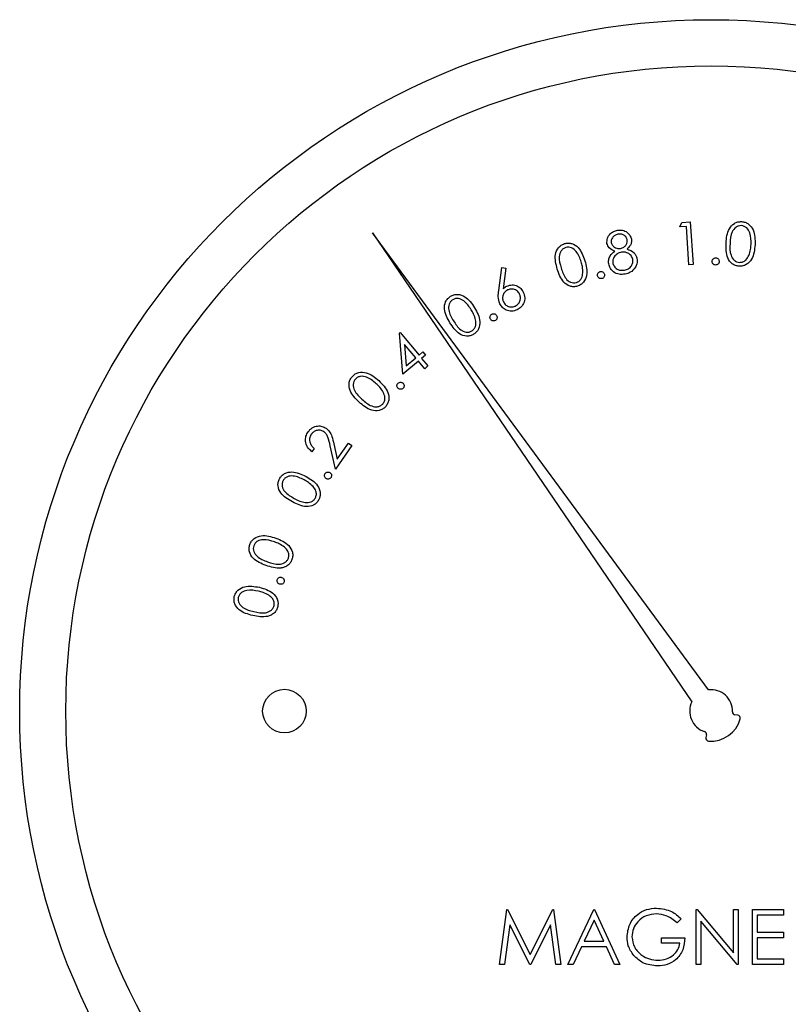
# Paper-space layout 'Sheet2' of a CAD drawing. Units: inches. Extents: x 0.3 to 10.6, y 0.4 to 8.2.
# Drawn here: x 2.9 to 2.9, y 6.1 to 6.2 of the extents above; entities that cross this region are included whole.
import ezdxf

# ---------------------------------------------------------------- set-up
doc = ezdxf.new("R2010")
doc.units = ezdxf.units.IN
doc.header["$MEASUREMENT"] = 0

psp = doc.layouts.new('Sheet2')

# ---------------------------------------------------------------- linework, layer by layer
at = {"color": 7, "linetype": 'Continuous', "lineweight": 25}
for p, q in [((2.9367469977, 6.1410975531), (2.9369898015, 6.1415585577)), ((2.9369898015, 6.1415585577), (2.9378808646, 6.1416160871)), ((2.9378808646, 6.1416160871), (2.9381739012, 6.1370834428)), ((2.9039747096, 6.1404435373), (2.9380460827, 6.0904494815)), ((2.9398204355, 6.091705997), (2.9039747096, 6.1404435373)), ((2.9374590561, 6.1411431659), (2.9367469977, 6.1410975531)), ((2.9377237864, 6.1370542198), (2.9374590561, 6.1411431659)), ((2.9174402407, 6.1342970283), (2.9177662036, 6.1367473233)), ((2.9177662036, 6.1367473233), (2.9182089852, 6.1366934606)), ((2.9182089852, 6.1366934606), (2.9179305417, 6.1344869228)), ((2.9381739012, 6.1370834428), (2.9377237864, 6.1370542198)), ((2.9068508097, 6.1297681606), (2.9069220156, 6.1298274866)), ((2.9069220156, 6.1298274866), (2.9089432055, 6.1274009513)), ((2.9072086722, 6.1253888545), (2.9068508097, 6.1297681606)), ((2.9085945096, 6.1271097113), (2.9073848902, 6.1285612545)), ((2.9073848902, 6.1285612545), (2.9075693214, 6.1262561578)), ((2.9089432055, 6.1274009513), (2.9093640607, 6.1277515172)), ((2.9093640607, 6.1277515172), (2.9096425041, 6.1274173778)), ((2.908872953, 6.1267756085), (2.9072086722, 6.1253888545)), ((2.9075693214, 6.1262561578), (2.9085945096, 6.1271097113)), ((2.9095476119, 6.1259658345), (2.908872953, 6.1267756085)), ((2.9096425041, 6.1274173778), (2.909221649, 6.1270668118)), ((2.909221649, 6.1270668118), (2.9098963079, 6.1262570745)), ((2.9098963079, 6.1262570745), (2.9095476119, 6.1259658345)), ((2.8977582414, 6.1174696793), (2.8975108176, 6.1171118168)), ((2.900014022, 6.1152476317), (2.8994608017, 6.1177417429)), ((2.8998561372, 6.117933434), (2.900215833, 6.1163093761)), ((2.9017696017, 6.1177837257), (2.900014022, 6.1152476317)), ((2.900215833, 6.1163093761), (2.9014090259, 6.1180329462)), ((2.9014090259, 6.1180329462), (2.9017696017, 6.1177837257)), ((2.9429424928, 6.0890175914), (2.9426412429, 6.0890620308)), ((2.939603518, 6.086910859), (2.9395454387, 6.0866119191)), ((2.9175326396, 6.0624235286), (2.9183061507, 6.0682829042)), ((2.9183061507, 6.0682829042), (2.9183812432, 6.0682829042)), ((2.9183812432, 6.0682829042), (2.9208004086, 6.0634752264)), ((2.9208004086, 6.0634752264), (2.923213634, 6.0682829042)), ((2.923213634, 6.0682829042), (2.9232898998, 6.0682829042)), ((2.9232898998, 6.0682829042), (2.9240681041, 6.0624235286)), ((2.9248193221, 6.0624235286), (2.92759877, 6.0682829042)), ((2.92759877, 6.0682829042), (2.9276738625, 6.0682829042)), ((2.9276738625, 6.0682829042), (2.9303782179, 6.0624235286)), ((2.9384912109, 6.0682829042), (2.9386015029, 6.0682829042)), ((2.9384912109, 6.0624235286), (2.9384912109, 6.0682829042)), ((2.9386015029, 6.0682829042), (2.9424725782, 6.0636712442)), ((2.9424725782, 6.0682829042), (2.9429983721, 6.0682829042)), ((2.9424725782, 6.0636712442), (2.9424725782, 6.0682829042)), ((2.9429983721, 6.0682829042), (2.9429983721, 6.0624235286)), ((2.9445008081, 6.0624235286), (2.9445008081, 6.0682829042)), ((2.9445008081, 6.0682829042), (2.9478061233, 6.0682829042)), ((2.9478061233, 6.0682829042), (2.9478061233, 6.0676819445)), ((2.9276304497, 6.0671408607), (2.9265694019, 6.0649024966)), ((2.9286633377, 6.0649024966), (2.9276304497, 6.0671408607)), ((2.9369136824, 6.0672828691), (2.9364629076, 6.066855634)), ((2.9428786935, 6.0624235286), (2.9390170048, 6.0670246654)), ((2.9390170048, 6.0670246654), (2.9390170048, 6.0624235286)), ((2.9478061233, 6.0676819445), (2.9450266754, 6.0676819445)), ((2.9450266754, 6.0676819445), (2.9450266754, 6.0658790653)), ((2.9186219204, 6.0666490564), (2.9180620269, 6.0624235286)), ((2.9207451892, 6.0624235286), (2.9186219204, 6.0666490564)), ((2.9229788967, 6.0666396699), (2.9208637678, 6.0624235286)), ((2.9235398902, 6.0624235286), (2.9229788967, 6.0666396699)), ((2.9450266754, 6.0658790653), (2.9478061233, 6.0658790653)), ((2.9478061233, 6.0658790653), (2.9478061233, 6.0652781056)), ((2.9265694019, 6.0649024966), (2.9286633377, 6.0649024966)), ((2.9348102867, 6.0646771459), (2.9348102867, 6.0652781056)), ((2.9348102867, 6.0652781056), (2.9372892914, 6.0652781056)), ((2.9478061233, 6.0652781056), (2.9450266754, 6.0652781056)), ((2.9450266754, 6.0652781056), (2.9450266754, 6.063024525)), ((2.9262841385, 6.0643015369), (2.9253932955, 6.0624235286)), ((2.9289403879, 6.0643015369), (2.9262841385, 6.0643015369)), ((2.9298065912, 6.0624235286), (2.9289403879, 6.0643015369)), ((2.9367634242, 6.0646771459), (2.9348102867, 6.0646771459)), ((2.9450266754, 6.063024525), (2.9478061233, 6.063024525)), ((2.9478061233, 6.063024525), (2.9478061233, 6.0624235286)), ((2.9180620269, 6.0624235286), (2.9175326396, 6.0624235286)), ((2.9208637678, 6.0624235286), (2.9207451892, 6.0624235286)), ((2.9240681041, 6.0624235286), (2.9235398902, 6.0624235286)), ((2.9253932955, 6.0624235286), (2.9248193221, 6.0624235286)), ((2.9303782179, 6.0624235286), (2.9298065912, 6.0624235286)), ((2.9390170048, 6.0624235286), (2.9384912109, 6.0624235286)), ((2.9429983721, 6.0624235286), (2.9428786935, 6.0624235286)), ((2.9478061233, 6.0624235286), (2.9445008081, 6.0624235286))]:
    psp.add_line(p, q, dxfattribs=at)
for centre, radius in [((2.9400946819, 6.0894376771), 0.07375), ((2.9400946819, 6.0894376771), 0.0688287401574805), ((2.894586026, 6.0894376771), 0.0023283498362749)]:
    psp.add_circle(centre, radius, dxfattribs=at)
for centre, radius, start, end in [((2.9400946819, 6.0894376771), 0.0022848440240315, 358.4225864694, 96.8931651962), ((2.9400946819, 6.0894376771), 0.0022848440240314, 153.7154966375, 252.1860753643), ((2.9426861223, 6.0893663139), 0.0003075787401577, 178.4225864695, 261.6086618338), ((2.9428976182, 6.0887133012), 0.0003075787401577, 345.5098252061, 81.6086618338), ((2.9400946819, 6.0894376771), 0.00320260418088, 265.0988366276, 345.5098252062), ((2.9393015906, 6.0869695478), 0.0003075787401583, 349.0000000002, 72.1860753644), ((2.9398473392, 6.0865532371), 0.0003075787401575, 168.9999999998, 265.0988366277)]:
    psp.add_arc(centre, radius, start, end, dxfattribs=at)
for points, knots in [([(2.941691367227445, 6.139353449866793), (2.941736644281205, 6.139894770123135), (2.941804497886199, 6.140706009543498), (2.942449263055316, 6.141430726699819), (2.942944161791433, 6.141642561272708), (2.943210564061643, 6.141649600350728), (2.943343768138769, 6.141653119967474)], [0, 0, 0, 0, 0.4997069550918444, 0.7488764291583068, 0.8744354412898475, 1, 1, 1, 1]), ([(2.943343768138769, 6.141653119967474), (2.943476831002632, 6.141635632198183), (2.943742926129419, 6.141600660681324), (2.94421609701205, 6.141336657935444), (2.94479298660224, 6.140551321288121), (2.944788354251525, 6.139732494640181), (2.944785264819809, 6.139186398463251)], [0, 0, 0, 0, 0.1256590695615217, 0.2512892408599358, 0.5006658805987065, 0.9999999999999999, 0.9999999999999999, 0.9999999999999999, 0.9999999999999999]), ([(2.928991280606596, 6.139329580142538), (2.92898992449798, 6.139516122350195), (2.92898720887632, 6.139889675068329), (2.929288873736439, 6.140334201987209), (2.929675070922733, 6.140619720510129), (2.929956814803163, 6.140695661045568), (2.930097721158234, 6.140733640589379)], [0, 0, 0, 0, 0.2788756935252993, 0.5584514874490425, 0.7791718088245989, 1, 1, 1, 1]), ([(2.930097721158234, 6.140733640589379), (2.930281058680606, 6.140746626604106), (2.930647591693013, 6.140772588573241), (2.931123638078615, 6.140551093991832), (2.93145998141156, 6.140208699374682), (2.931546315470859, 6.139932943912181), (2.931589450592314, 6.139795168097359)], [0, 0, 0, 0, 0.2799015064247707, 0.559586171993125, 0.7799558584925299, 1, 1, 1, 1]), ([(2.931137502479924, 6.139730342179567), (2.931096538111648, 6.13984205074395), (2.931014421752909, 6.140065979512613), (2.93073458982232, 6.140269213272205), (2.93043329540467, 6.140335223969558), (2.930248614221411, 6.140310545666479), (2.930156167149727, 6.140298192286381)], [0, 0, 0, 0, 0.2786103758256479, 0.5584968237681773, 0.7789938581655842, 1, 1, 1, 1]), ([(2.943335554900315, 6.141220384966465), (2.943230044454323, 6.141214624746741), (2.943018920410217, 6.141203098675821), (2.942640050979868, 6.141002971982789), (2.942185981413506, 6.140388139126), (2.942146683670339, 6.139748647790094), (2.942120435604143, 6.139321513569057)], [0, 0, 0, 0, 0.125305332268824, 0.2507331690979089, 0.4995436432104385, 1, 1, 1, 1]), ([(2.94435986306742, 6.139200111638169), (2.944366002039983, 6.139625121741316), (2.944375197018697, 6.140261703646646), (2.94400158584572, 6.140925274158403), (2.943647652791029, 6.141166983830306), (2.943439539202667, 6.141202592856831), (2.943335554900315, 6.141220384966465)], [0, 0, 0, 0, 0.5002340172851264, 0.7492525977079064, 0.8747136412426831, 1, 1, 1, 1]), ([(2.923690808504769, 6.136589841792229), (2.923549781437691, 6.13711128478417), (2.92333843111294, 6.137892745733256), (2.92369539717793, 6.1387888922566), (2.924086377907527, 6.139154730981441), (2.92433326012204, 6.13925115724454), (2.924456692990539, 6.139299367158228)], [0, 0, 0, 0, 0.49970067043395, 0.7488768018968943, 0.8744467812316297, 1, 1, 1, 1]), ([(2.924456692990539, 6.139299367158228), (2.924587064321572, 6.139328061471724), (2.924847786902695, 6.139385445678965), (2.92538046741148, 6.139301464392087), (2.926185162214525, 6.138759123423985), (2.926458829214529, 6.13799226126199), (2.926641341086631, 6.13748083149944)], [0, 0, 0, 0, 0.1256460143906328, 0.2512726756726854, 0.5006645826698806, 1, 1, 1, 1]), ([(2.929821111020324, 6.138491499824113), (2.929598052209065, 6.138585068926648), (2.929199771111953, 6.138752140581889), (2.929054980636992, 6.139153155237709), (2.928991280606596, 6.139329580142538)], [0, 0, 0, 0, 0.5600537230550104, 1, 1, 1, 1]), ([(2.930156167149727, 6.140298192286381), (2.930040817223403, 6.14026707699233), (2.929810417630324, 6.140204927398336), (2.929566459293048, 6.139969560285153), (2.929424230023137, 6.139691239575838), (2.929436850038673, 6.139503644266341), (2.9294431553865, 6.139409915881159)], [0, 0, 0, 0, 0.2804052879315211, 0.5600806718819639, 0.7802027761477023, 1, 1, 1, 1]), ([(2.9294431553865, 6.139409915881159), (2.929485834299656, 6.139294848419847), (2.929571467503296, 6.139063971046963), (2.92986218200683, 6.138867298069847), (2.930160263984502, 6.138762842732453), (2.930351645560762, 6.138782191737236), (2.930447370452388, 6.138791869687548)], [0, 0, 0, 0, 0.2785057523949863, 0.5588085086060894, 0.7793256355970645, 1, 1, 1, 1]), ([(2.930447370452388, 6.138791869687548), (2.930563140412027, 6.138827867889066), (2.930794657568037, 6.138899857213952), (2.93103069408688, 6.139154074828963), (2.931151760848556, 6.139445383030878), (2.931142252209587, 6.139635416949609), (2.931137502479924, 6.139730342179567)], [0, 0, 0, 0, 0.2797662268274679, 0.5594774446268145, 0.7799513626296073, 1, 1, 1, 1]), ([(2.931589450592314, 6.139795168097359), (2.931599843703327, 6.139680920909563), (2.931620622623967, 6.139452506795102), (2.931474516074545, 6.13905757142095), (2.931259069237977, 6.138855232764228), (2.931127455929316, 6.138731627050143)], [0, 0, 0, 0, 0.280258769810503, 0.5603206517484473, 1, 1, 1, 1]), ([(2.94308541778992, 6.136892228299034), (2.942953507325782, 6.136909876116699), (2.942689719496543, 6.13694516732383), (2.942219978151515, 6.137207389781056), (2.941663000415828, 6.138000355933837), (2.941680014348628, 6.13881191874033), (2.941691367227445, 6.139353449866793)], [0, 0, 0, 0, 0.1255978834484438, 0.2511642518169206, 0.5003247277915721, 1, 1, 1, 1]), ([(2.942120435604143, 6.139321513569057), (2.942099823824277, 6.138893778674025), (2.942068962940446, 6.138253354751835), (2.942455389580574, 6.137593010501441), (2.942810999400013, 6.137353911019957), (2.943019556070084, 6.137318790012962), (2.943123770680198, 6.137301240240761)], [0, 0, 0, 0, 0.5004154757364035, 0.7492445564255875, 0.8746988970576377, 1, 1, 1, 1]), ([(2.924595511386897, 6.138892188528656), (2.924498717820091, 6.138851096462932), (2.924305062528378, 6.138768883396117), (2.924017878659503, 6.138453580415204), (2.923801853914286, 6.137723991461405), (2.923982112664127, 6.13711239627607), (2.92410249708224, 6.136703947140741)], [0, 0, 0, 0, 0.1253033409159694, 0.2506949153594308, 0.4995823687659069, 1, 1, 1, 1]), ([(2.926238745737447, 6.137349383017944), (2.926100954315865, 6.137749448684553), (2.925894554163567, 6.138348713962242), (2.925319340154381, 6.138843560864854), (2.92490563812601, 6.138947879283391), (2.924698825098328, 6.138910741003624), (2.924595511386897, 6.138892188528656)], [0, 0, 0, 0, 0.5002068450162906, 0.7492684799035054, 0.8747467497367539, 1, 1, 1, 1]), ([(2.929177471789033, 6.137132172193849), (2.929164514447441, 6.137281331036328), (2.929138609909516, 6.137579531933829), (2.92934571035475, 6.138090549175034), (2.929640772121112, 6.138339402858481), (2.929821111020324, 6.138491499824113)], [0, 0, 0, 0, 0.2801168514599446, 0.5600143787857109, 1, 1, 1, 1]), ([(2.930527669524767, 6.138390190994442), (2.930377276035504, 6.138347163146598), (2.930076634924447, 6.138261149183855), (2.929773859201051, 6.137935552827067), (2.929600245192477, 6.137567415726283), (2.929618475625537, 6.137322265836268), (2.929627586589268, 6.137199748079873)], [0, 0, 0, 0, 0.2799579009366052, 0.5596442691731239, 0.7799248608558008, 1, 1, 1, 1]), ([(2.931739122196629, 6.137630649768727), (2.931689352616548, 6.137771449404003), (2.931589562937831, 6.138053757399068), (2.93124121689118, 6.138302466609054), (2.930876693065898, 6.13842576195055), (2.930644052706203, 6.138402052260377), (2.930527669524767, 6.138390190994442)], [0, 0, 0, 0, 0.2787729520545507, 0.5589491266665284, 0.7793551218670098, 1, 1, 1, 1]), ([(2.931127455929316, 6.138731627050143), (2.931404448592055, 6.138628514168902), (2.931791106520381, 6.138484577457186), (2.932096417768368, 6.138052458090069), (2.932153401474146, 6.137832120925469), (2.932181903748245, 6.13772191204779)], [0, 0, 0, 0, 0.5579990732621398, 0.7789187032655409, 1, 1, 1, 1]), ([(2.944785264819809, 6.139186398463251), (2.944730400649978, 6.138643010183777), (2.944648133759929, 6.137828218599759), (2.943986836387091, 6.13711176495648), (2.943487372773062, 6.136903463182681), (2.943219397144223, 6.136895973102607), (2.94308541778992, 6.136892228299034)], [0, 0, 0, 0, 0.4993407033827337, 0.7487437952629303, 0.8743798299075173, 1, 1, 1, 1]), ([(2.944127985746086, 6.138044354989568), (2.944196284066005, 6.138255176261397), (2.944318327432658, 6.13863189618374), (2.944347164081245, 6.139026387070293), (2.94435986306742, 6.139200111638169)], [0, 0, 0, 0, 0.5596233682479559, 1, 1, 1, 1]), ([(2.926641341086631, 6.13748083149944), (2.926774545433072, 6.136953818279205), (2.926974279164451, 6.136163586430341), (2.926596707037413, 6.135270174774575), (2.926200360932774, 6.13490578675597), (2.925952071401484, 6.134808210344488), (2.925827937149809, 6.134759426270679)], [0, 0, 0, 0, 0.4993290722510665, 0.7487207546348295, 0.8743710178884052, 1, 1, 1, 1]), ([(2.926413130389607, 6.136189959745034), (2.926406019307703, 6.136410331519619), (2.926393313241282, 6.136804091350104), (2.926286000006816, 6.13718267682992), (2.926238745737447, 6.137349383017944)], [0, 0, 0, 0, 0.5596603754967773, 0.9999999999999999, 0.9999999999999999, 0.9999999999999999, 0.9999999999999999]), ([(2.929627586589268, 6.137199748079873), (2.929676090482541, 6.137057608765732), (2.929773116089454, 6.136773277915359), (2.930127394274217, 6.136519411392811), (2.930504726223103, 6.13643540461979), (2.930737262471775, 6.136463530943489), (2.930853632425882, 6.136477606422115)], [0, 0, 0, 0, 0.2791219551426912, 0.5583464599038908, 0.7789798257880987, 1, 1, 1, 1]), ([(2.930853632425882, 6.136477606422115), (2.931002037555013, 6.136516412961231), (2.931298210623034, 6.136593859420236), (2.931603849451682, 6.136906723910305), (2.931767158321791, 6.137270896927327), (2.931748465722379, 6.137510755884749), (2.931739122196628, 6.137630649768727)], [0, 0, 0, 0, 0.2803796896706097, 0.5595555449215828, 0.7798431338004586, 1, 1, 1, 1]), ([(2.932181903748245, 6.13772191204779), (2.932198202542264, 6.137531777564226), (2.932227346238796, 6.1371918001596), (2.932078584736875, 6.136886832505808), (2.932013019032549, 6.136752419914113)], [0, 0, 0, 0, 0.5592562357882611, 1, 1, 1, 1]), ([(2.940197511151264, 6.137405335704907), (2.94020398127744, 6.137461592126694), (2.94021692001884, 6.137574091832835), (2.940321769375549, 6.13769724267698), (2.940446435234605, 6.13777406761412), (2.940534901681414, 6.137780827944097), (2.940579133409398, 6.137784207994809)], [0, 0, 0, 0, 0.2795995839598647, 0.5591338736797044, 0.7795743891573613, 1, 1, 1, 1]), ([(2.940572753483099, 6.137020083488707), (2.940516810650724, 6.137027380219199), (2.940404859951639, 6.137041982162736), (2.940281785932136, 6.137146879139609), (2.9402084202446, 6.137273209965748), (2.940201147691504, 6.137361291662713), (2.940197511151264, 6.137405335704907)], [0, 0, 0, 0, 0.2794378251991051, 0.5592005008135607, 0.7795842676685188, 0.9999999999999999, 0.9999999999999999, 0.9999999999999999, 0.9999999999999999]), ([(2.940955255731068, 6.137398039122531), (2.940948019639968, 6.137342048781421), (2.940933544909984, 6.137230048385345), (2.940829125960813, 6.13710749212716), (2.94070514699984, 6.137030024397459), (2.940616884318612, 6.137023397099674), (2.940572753483099, 6.137020083488707)], [0, 0, 0, 0, 0.2796440389999971, 0.559386538946744, 0.7796957909730426, 0.9999999999999999, 0.9999999999999999, 0.9999999999999999, 0.9999999999999999]), ([(2.940579133409398, 6.137784207994809), (2.940635365257751, 6.137776987978794), (2.940747849371521, 6.137762545325265), (2.940869685306635, 6.137656070953782), (2.940945840552049, 6.137530902135106), (2.94095211622945, 6.137442342437652), (2.940955255731068, 6.137398039122531)], [0, 0, 0, 0, 0.2796178885864752, 0.559337302848384, 0.7795518853946722, 1, 1, 1, 1]), ([(2.943123770680198, 6.137301240240761), (2.943248747612003, 6.137310851310319), (2.943498924109332, 6.137330090570579), (2.943890293778919, 6.13757949468388), (2.944037897580686, 6.137868167242857), (2.944127985746086, 6.138044354989568)], [0, 0, 0, 0, 0.2800417278033979, 0.5605823215232022, 1, 1, 1, 1]), ([(2.925827937149809, 6.134759426270679), (2.925698576351348, 6.134731307334516), (2.925439895065771, 6.134675078224601), (2.92491180511973, 6.134761577244904), (2.924122900808818, 6.135315149037111), (2.923863738383621, 6.136079690461943), (2.923690808504769, 6.136589841792229)], [0, 0, 0, 0, 0.1256049531673969, 0.2511707653831167, 0.5003328560250868, 1, 1, 1, 1]), ([(2.92410249708224, 6.136703947140741), (2.924228174456204, 6.136297141037648), (2.9244163394439, 6.135688068274835), (2.925001506482545, 6.135202469005163), (2.92541453123276, 6.135098870391102), (2.925621395217035, 6.135136115088155), (2.92572475834174, 6.135154725037487)], [0, 0, 0, 0, 0.5004541741732145, 0.7492832683857759, 0.8747251007177599, 1, 1, 1, 1]), ([(2.92572475834174, 6.135154725037487), (2.925838450969889, 6.13520609799064), (2.926065966527923, 6.135308902774862), (2.926347064470039, 6.135675018618279), (2.926388089591869, 6.135994782917312), (2.926413130389607, 6.136189959745034)], [0, 0, 0, 0, 0.2801492220847464, 0.5606195197744858, 1, 1, 1, 1]), ([(2.927986992208221, 6.135853693629609), (2.927979008785746, 6.135909869817469), (2.92796304535403, 6.136022198175596), (2.928032599434649, 6.136168523287932), (2.928133761312553, 6.136275001189387), (2.9282178742512, 6.136303909202797), (2.928259935721821, 6.136318364928353)], [0, 0, 0, 0, 0.2796390855966184, 0.5591586141790378, 0.7795530949616121, 0.9999999999999999, 0.9999999999999999, 0.9999999999999999, 0.9999999999999999]), ([(2.928259935721821, 6.136318364928353), (2.928316278473928, 6.136325850708477), (2.928428952897372, 6.136340820796519), (2.928575782335439, 6.136270645201774), (2.928679767196385, 6.136166745484751), (2.928709048671668, 6.136082809076531), (2.928723690364488, 6.136040838134366)], [0, 0, 0, 0, 0.2797672289904613, 0.5594794369604776, 0.7797253484460858, 1, 1, 1, 1]), ([(2.930925718259807, 6.136055834627792), (2.930710128790555, 6.136029651204152), (2.930280347141894, 6.135977454058256), (2.929715493633517, 6.136237133140271), (2.929327297807252, 6.136645362072591), (2.929227382769954, 6.136970002959402), (2.929177471789033, 6.137132172193849)], [0, 0, 0, 0, 0.2805610161003241, 0.5593036453408331, 0.7798570871329994, 1, 1, 1, 1]), ([(2.932013019032549, 6.136752419914113), (2.931851008647379, 6.136556513344508), (2.931560553969546, 6.136205289072679), (2.931120373843701, 6.136101660881402), (2.930925718259807, 6.136055834627792)], [0, 0, 0, 0, 0.5577819795462934, 1, 1, 1, 1]), ([(2.928448913538733, 6.135575250179545), (2.928392753176648, 6.13556815124378), (2.928280410256894, 6.135553950566623), (2.928135433653682, 6.135625763506995), (2.928030786871416, 6.135728071882554), (2.928001590755489, 6.135811818778235), (2.927986992208221, 6.135853693629609)], [0, 0, 0, 0, 0.2795008742010461, 0.5591122121723118, 0.7795487171436548, 1, 1, 1, 1]), ([(2.928723690364488, 6.136040838134366), (2.928731193028401, 6.135984573769163), (2.928746206762164, 6.135871982000522), (2.928675063427539, 6.135726604380258), (2.92857494436431, 6.135619208668091), (2.92849092530144, 6.135589903527894), (2.928448913538733, 6.135575250179545)], [0, 0, 0, 0, 0.2795108020706418, 0.5593347662626535, 0.779655680499724, 1, 1, 1, 1]), ([(2.917560799319158, 6.132882921281558), (2.917483668181179, 6.133142316694206), (2.917345499112346, 6.133606985355455), (2.91741121145481, 6.134085595988372), (2.917440240711861, 6.134297028279007)], [0, 0, 0, 0, 0.5582373727354818, 1, 1, 1, 1]), ([(2.918386963108576, 6.134361854196799), (2.918267970363881, 6.134284746650756), (2.918029851329818, 6.134130445021445), (2.917866576247211, 6.133759015132441), (2.917834268048622, 6.133393591739073), (2.917914232695641, 6.133186461384855), (2.917954228107568, 6.133082862305155)], [0, 0, 0, 0, 0.2795254608724088, 0.5593646310886937, 0.7796101934243611, 1, 1, 1, 1]), ([(2.917930541714529, 6.134486922751996), (2.917994933326036, 6.134547557436608), (2.918109919971114, 6.134655835188874), (2.918247769244818, 6.134732534537793), (2.918308424015867, 6.134766282858138)], [0, 0, 0, 0, 0.5599920883228426, 1, 1, 1, 1]), ([(2.918308424015867, 6.134766282858138), (2.918494409638739, 6.134830630673372), (2.918866620968501, 6.134959409368768), (2.91941068347439, 6.134808729945322), (2.91982962076191, 6.134521853066956), (2.91998643393541, 6.134257008736576), (2.920064883725094, 6.134124513605244)], [0, 0, 0, 0, 0.2793480769601781, 0.5590567571094368, 0.7794068961458955, 1, 1, 1, 1]), ([(2.919664121688065, 6.133924572581646), (2.919587378748088, 6.13404376225189), (2.919433803162482, 6.134282280914475), (2.919063167809437, 6.134446509116762), (2.918697901066773, 6.134481736948169), (2.918490628743849, 6.134401822689713), (2.918386963108576, 6.134361854196799)], [0, 0, 0, 0, 0.2794773384226501, 0.55928136093806, 0.779578010946043, 1, 1, 1, 1]), ([(2.920064883725094, 6.134124513605244), (2.920135896638688, 6.133927208611726), (2.920277822262515, 6.133532877033535), (2.920134217823481, 6.132947536455497), (2.919826650929342, 6.132501777165854), (2.919547289411799, 6.132330473126474), (2.919407604651371, 6.132244818652974)], [0, 0, 0, 0, 0.2796989118068155, 0.5590031521474619, 0.7794952591058935, 1, 1, 1, 1]), ([(2.912240160783628, 6.130868514552156), (2.91197216441146, 6.131338322985125), (2.911570539370196, 6.132042387856419), (2.911692853485213, 6.132999975723371), (2.911979355791349, 6.133452931926996), (2.912194586324526, 6.133608154935393), (2.912302200066945, 6.133685765340368)], [0, 0, 0, 0, 0.4996906595231663, 0.7488470091112823, 0.8744252831127454, 1, 1, 1, 1]), ([(2.912539577324743, 6.133326069495605), (2.912456061248192, 6.133262149495715), (2.912288892332909, 6.133134204823407), (2.912090233012607, 6.132756612180987), (2.912063484327699, 6.13199621995151), (2.912390523013341, 6.131448720069764), (2.912608949856679, 6.131083048740505)], [0, 0, 0, 0, 0.1252668069740855, 0.2507387452547177, 0.4995736654572205, 1, 1, 1, 1]), ([(2.912302200066945, 6.133685765340368), (2.912421458595906, 6.133746022622078), (2.912659935613278, 6.13386651695437), (2.913197107554971, 6.133916947259128), (2.914112584101019, 6.133594352857004), (2.91456986971877, 6.132919710141082), (2.91487485034747, 6.132469766054363)], [0, 0, 0, 0, 0.1256638359940692, 0.2512854808823753, 0.5006546983043392, 1, 1, 1, 1]), ([(2.914516987814861, 6.132242435347172), (2.914283212397502, 6.132595496355139), (2.913933064933304, 6.133124309085082), (2.913252605178792, 6.133457906755224), (2.912825704504382, 6.133458888810994), (2.912634894306313, 6.133370315331507), (2.912539577324743, 6.133326069495605)], [0, 0, 0, 0, 0.5002146302383839, 0.7492185718751133, 0.8747250985290326, 1, 1, 1, 1]), ([(2.917954228107568, 6.133082862305155), (2.918031218486555, 6.132964201591653), (2.918185259453728, 6.13272678736777), (2.918554800795717, 6.13256192847693), (2.918919567313842, 6.132528456666743), (2.919126274720418, 6.132608348659145), (2.919229626707388, 6.132648293991992)], [0, 0, 0, 0, 0.2795628445686291, 0.5593443171720275, 0.7796758174046573, 1, 1, 1, 1]), ([(2.919229626707388, 6.132648293991992), (2.919348680043656, 6.132725065316626), (2.919586901974221, 6.132878682289819), (2.919748945727457, 6.133249699661578), (2.919784525290554, 6.1336143286119), (2.919704253421654, 6.133821165141306), (2.919664121688065, 6.133924572581646)], [0, 0, 0, 0, 0.2795386793065306, 0.5593479858657716, 0.7796970535455392, 1, 1, 1, 1]), ([(2.914976195843384, 6.131162467823049), (2.914914058532902, 6.131374211221247), (2.914803029776146, 6.131752560494341), (2.91460443771123, 6.132092668841164), (2.914516987814861, 6.132242435347172)], [0, 0, 0, 0, 0.5596506013201814, 1, 1, 1, 1]), ([(2.914874850347469, 6.132469766054363), (2.915135154962177, 6.131992571679469), (2.915525441226093, 6.131277092970237), (2.915384432266467, 6.130317096845508), (2.915091012302195, 6.129865599318493), (2.914875097564944, 6.129708933061736), (2.914767124925256, 6.12963058885278)], [0, 0, 0, 0, 0.4993861933458094, 0.7487518877486717, 0.8743581737776293, 1, 1, 1, 1]), ([(2.919407604651372, 6.132244818652974), (2.919214111115411, 6.132176663228779), (2.918827339381175, 6.132040428230112), (2.918252791754439, 6.132173514802066), (2.91781444218529, 6.132473658237774), (2.917645344674491, 6.132746503924394), (2.917560799319158, 6.132882921281558)], [0, 0, 0, 0, 0.2796860942470845, 0.5590609276757382, 0.779539329858699, 1, 1, 1, 1]), ([(2.914767124925256, 6.12963058885278), (2.914648928295778, 6.129570828855735), (2.914412576497293, 6.129451329823985), (2.913879462560007, 6.129403562467061), (2.912976023469052, 6.129739875704124), (2.912534665417187, 6.130416814286681), (2.912240160783627, 6.130868514552156)], [0, 0, 0, 0, 0.1255995506153999, 0.2511550439959694, 0.50031882634095, 1, 1, 1, 1]), ([(2.912608949856679, 6.131083048740505), (2.912835273635504, 6.130722566338576), (2.913118381324199, 6.130271640058735), (2.913657389654273, 6.129939623902912), (2.913961419073364, 6.129854715338115), (2.914282683099033, 6.129854136626364), (2.914473601297571, 6.129943093498432), (2.91456898054757, 6.12998753472931)], [0, 0, 0, 0, 0.4993814378397869, 0.6246746381545569, 0.7498104937459052, 0.8750098856622316, 1, 1, 1, 1]), ([(2.91456898054757, 6.12998753472931), (2.914666315437649, 6.130065680278148), (2.914861120784248, 6.130222080215662), (2.915042536180281, 6.130647003877125), (2.915001339035628, 6.130967105398119), (2.914976195843384, 6.131162467823049)], [0, 0, 0, 0, 0.2801322525844496, 0.5606546687822094, 0.9999999999999999, 0.9999999999999999, 0.9999999999999999, 0.9999999999999999]), ([(2.916562230854705, 6.131249293486698), (2.916539502151613, 6.131301474079853), (2.916494031759859, 6.131405865078449), (2.916521809069524, 6.131566032870833), (2.916590825814952, 6.131696295916624), (2.916664249861632, 6.131747032691922), (2.916700975918578, 6.131772410776937)], [0, 0, 0, 0, 0.2795323262379014, 0.5592243574136206, 0.7795279328487845, 1, 1, 1, 1]), ([(2.91708435815638, 6.131107798454595), (2.91703212193463, 6.131085690313651), (2.916927640211401, 6.131041470104268), (2.916768018493404, 6.131069988689415), (2.91663890863795, 6.131140031645898), (2.916587794204875, 6.131212867046362), (2.916562230854706, 6.131249293486698)], [0, 0, 0, 0, 0.2794425629134898, 0.5589347686020721, 0.7794144573429529, 1, 1, 1, 1]), ([(2.916700975918578, 6.131772410776937), (2.916753132991088, 6.131794949078662), (2.916857498327343, 6.131840047803052), (2.917017408955855, 6.131811220791653), (2.917146457815738, 6.131740802048548), (2.917196969000702, 6.131667543195078), (2.917222223230417, 6.131630915744832)], [0, 0, 0, 0, 0.2795486535639339, 0.5593716791248926, 0.7796977275028656, 1, 1, 1, 1]), ([(2.917222223230417, 6.131630915744832), (2.917244685167373, 6.131578763683377), (2.917289624717055, 6.131474423164502), (2.917261469249224, 6.131314867234424), (2.917193619697324, 6.13118451616879), (2.917120775683458, 6.131133368928981), (2.91708435815638, 6.131107798454595)], [0, 0, 0, 0, 0.2795714767687794, 0.5593380613320824, 0.7796961310640439, 1, 1, 1, 1]), ([(2.901831494358764, 6.125145683996116), (2.901930305701339, 6.125237376549433), (2.902127922562857, 6.125420756251991), (2.902634299133189, 6.125620404979943), (2.903612562159442, 6.125566851768755), (2.904244585540873, 6.125039803237335), (2.90466608827996, 6.124688309279748)], [0, 0, 0, 0, 0.1256334815525487, 0.2512595586599384, 0.5006574817269264, 1, 1, 1, 1]), ([(2.902559099286743, 6.12239685241752), (2.902167920019799, 6.122777224971951), (2.901581663255196, 6.123347285816039), (2.901431584887359, 6.124310456663013), (2.901584787560875, 6.124828963801155), (2.901749248983144, 6.12504009804703), (2.901831494358764, 6.125145683996116)], [0, 0, 0, 0, 0.4996861673067529, 0.7488750568235538, 0.8744151364226348, 1, 1, 1, 1]), ([(2.902161050551703, 6.124862657265665), (2.902098236230498, 6.124777125300338), (2.901972526176583, 6.124605950514613), (2.901885141710753, 6.124184407757618), (2.902072437745524, 6.12343939789884), (2.902543219985403, 6.123000434323323), (2.902857635838024, 6.122707268831563)], [0, 0, 0, 0, 0.1252651910132488, 0.2506927339790194, 0.4995688813975441, 1, 1, 1, 1]), ([(2.904383098215752, 6.124366966325263), (2.904057483777467, 6.12464431453254), (2.903569793307374, 6.125059714040927), (2.90281541221126, 6.125191939558631), (2.902401476817003, 6.125071603680904), (2.902241147885904, 6.124932267176341), (2.902161050551703, 6.124862657265665)], [0, 0, 0, 0, 0.5002287651310808, 0.7492198531070863, 0.8747149307420147, 1, 1, 1, 1]), ([(2.90466608827996, 6.124688309279748), (2.905052035349299, 6.124298120609905), (2.905630746009144, 6.123713049856614), (2.905762830382345, 6.122742909085915), (2.905606534440782, 6.122221974697396), (2.905440291458149, 6.122009929414574), (2.905357173629816, 6.12190391144535)], [0, 0, 0, 0, 0.499344312666065, 0.7487448399784985, 0.8743779561238455, 0.9999999999999999, 0.9999999999999999, 0.9999999999999999, 0.9999999999999999]), ([(2.905129842922627, 6.123447633612139), (2.905010520789074, 6.123635685735807), (2.904797307719256, 6.123971710322184), (2.904509734525679, 6.124246124670781), (2.904383098215752, 6.124366966325263)], [0, 0, 0, 0, 0.5596379886772274, 0.9999999999999999, 0.9999999999999999, 0.9999999999999999, 0.9999999999999999]), ([(2.906697691477373, 6.123877325314971), (2.906662781401523, 6.123921740762119), (2.906592964136487, 6.124010567983763), (2.906580335200762, 6.12417142893085), (2.906614436083279, 6.124313608996544), (2.906672381388986, 6.124380612611771), (2.906701358101682, 6.124414119113883)], [0, 0, 0, 0, 0.2795279221948446, 0.5590327306248573, 0.7794854696612071, 1, 1, 1, 1]), ([(2.907234485276285, 6.123870028732595), (2.907189860481828, 6.123835421508192), (2.907100595098487, 6.123766194810565), (2.906939587999228, 6.123755292907439), (2.90679810073092, 6.123790773464626), (2.906731159517349, 6.123848476173234), (2.906697691477373, 6.123877325314971)], [0, 0, 0, 0, 0.2796167764635647, 0.5593325200244281, 0.7796831570630087, 0.9999999999999999, 0.9999999999999999, 0.9999999999999999, 0.9999999999999999]), ([(2.906701358101683, 6.124414119113883), (2.906746004504328, 6.124448665443752), (2.906835346161177, 6.124517795903666), (2.906996531709413, 6.124529110509789), (2.907137755996208, 6.124492371396593), (2.907204692852903, 6.124434722329786), (2.907238151900595, 6.12440590587543)], [0, 0, 0, 0, 0.2795450053249808, 0.5593958854379344, 0.7797596897945377, 1, 1, 1, 1]), ([(2.907238151900595, 6.12440590587543), (2.907272647749362, 6.124361399629975), (2.907341657428543, 6.1242723639393), (2.907353900380591, 6.124112161942233), (2.907320624781824, 6.123970380920622), (2.907263190753102, 6.123903470501142), (2.907234485276285, 6.123870028732595)], [0, 0, 0, 0, 0.2796891844112174, 0.5595241623526904, 0.7798505654677991, 1, 1, 1, 1]), ([(2.902857635838024, 6.122707268831563), (2.903175976878209, 6.122417904015184), (2.903652607796921, 6.121984657273911), (2.904410896446391, 6.121864002747897), (2.904823652523832, 6.121985378655014), (2.904984015723596, 6.122124626524656), (2.905064137015001, 6.122194198091933)], [0, 0, 0, 0, 0.5004463820579153, 0.7492851650806208, 0.8747368699455425, 1, 1, 1, 1]), ([(2.905064137015001, 6.122194198091933), (2.905136686214709, 6.122297177532488), (2.90528191086041, 6.122503315612978), (2.905338140856664, 6.122966260172355), (2.905208791207323, 6.123265185295765), (2.905129842922627, 6.123447633612139)], [0, 0, 0, 0, 0.2800447628835805, 0.5605768448674977, 1, 1, 1, 1]), ([(2.905357173629816, 6.12190391144535), (2.905259267254693, 6.121812799604991), (2.905063511133264, 6.121630628623152), (2.904559792204725, 6.121434640910499), (2.903589003121679, 6.121507830540702), (2.90297126983383, 6.122041063244871), (2.902559099286743, 6.12239685241752)], [0, 0, 0, 0, 0.1256027273705689, 0.2511328064167038, 0.5003328994150384, 1, 1, 1, 1]), ([(2.89710822225574, 6.119231602316093), (2.897240496689683, 6.119389785636017), (2.897504725775529, 6.119705769857407), (2.898069923402788, 6.119874074783719), (2.898602131665772, 6.119847667189873), (2.898883057325067, 6.119689538791367), (2.899023520130055, 6.119610474605994)], [0, 0, 0, 0, 0.2800130707945216, 0.5593491917911566, 0.7796746345767899, 1, 1, 1, 1]), ([(2.898778882956125, 6.119242565522778), (2.898651895408168, 6.119307855781908), (2.898397644331685, 6.119438578194734), (2.897992352349325, 6.119383530502636), (2.897660151956249, 6.119225084352382), (2.897519258034758, 6.119051747466084), (2.897448778321607, 6.118965038728791)], [0, 0, 0, 0, 0.279223232973852, 0.5590532985742849, 0.77942414617662, 0.9999999999999999, 0.9999999999999999, 0.9999999999999999, 0.9999999999999999]), ([(2.899023520130056, 6.119610474605994), (2.899161462698072, 6.119493223321295), (2.899437619050243, 6.119258490217976), (2.899684891330649, 6.118652724934556), (2.899791143621919, 6.118206429078908), (2.899856137178259, 6.117933433979311)], [0, 0, 0, 0, 0.2793037723257418, 0.5591566984914026, 0.9999999999999999, 0.9999999999999999, 0.9999999999999999, 0.9999999999999999]), ([(2.897510817604924, 6.117111816804035), (2.897341278338283, 6.117262196027759), (2.897002496810743, 6.1175626910348), (2.8968094142848, 6.118181386967652), (2.896842208229401, 6.118769663796737), (2.897019524965642, 6.119077577750462), (2.89710822225574, 6.119231602316093)], [0, 0, 0, 0, 0.2799927034475548, 0.5594949043597708, 0.7796507589428662, 1, 1, 1, 1]), ([(2.897448778321607, 6.118965038728791), (2.897372557937804, 6.118823638372657), (2.897220194671813, 6.118540981437624), (2.897275856917306, 6.118079144640995), (2.897478453647748, 6.117719879040346), (2.897664914300644, 6.117553136938491), (2.89775824141333, 6.117469679336644)], [0, 0, 0, 0, 0.279410317560903, 0.5585365280386262, 0.779039113324265, 1, 1, 1, 1]), ([(2.899460801745207, 6.117741742860409), (2.899395093396224, 6.118049853060813), (2.899303625517715, 6.118478751166057), (2.899066285583226, 6.119001398725516), (2.898874642649706, 6.119162211147313), (2.898778882956124, 6.119242565522778)], [0, 0, 0, 0, 0.5606791090321277, 0.7804811629087057, 1, 1, 1, 1]), ([(2.89542898165447, 6.111757885319776), (2.894958934262631, 6.112026831355615), (2.894254519162717, 6.112429875074175), (2.893873805629996, 6.113318856608717), (2.893892719894287, 6.113854985698702), (2.893999110891507, 6.114098337398288), (2.894052310891222, 6.114220023543612)], [0, 0, 0, 0, 0.499709595326756, 0.7488670092220717, 0.8744228798760431, 1, 1, 1, 1]), ([(2.894052310891222, 6.114220023543612), (2.894124718183688, 6.114332406248047), (2.894269526091566, 6.11455716129352), (2.894706374406766, 6.114874331389017), (2.895659905289294, 6.115062518885623), (2.896397058256658, 6.114712651526133), (2.896888738124573, 6.114479290548537)], [0, 0, 0, 0, 0.1256332550670676, 0.2512549248364437, 0.5005882144460548, 1, 1, 1, 1]), ([(2.896696167015837, 6.114100418258635), (2.896314966059316, 6.114285774383987), (2.895743999778633, 6.114563402484554), (2.894985935766611, 6.114507548811391), (2.894618632587461, 6.114288632562446), (2.89449850289376, 6.114115645749239), (2.8944384797635, 6.114029212414545)], [0, 0, 0, 0, 0.5002060715109063, 0.7492132308175364, 0.874693704358851, 1, 1, 1, 1]), ([(2.897640102778078, 6.113402036326403), (2.897479074804872, 6.113553095131673), (2.897191343055873, 6.113823013540113), (2.896847555278189, 6.114015608383137), (2.896696167015837, 6.114100418258635)], [0, 0, 0, 0, 0.5596461765703248, 0.9999999999999999, 0.9999999999999999, 0.9999999999999999, 0.9999999999999999]), ([(2.896888738124573, 6.114479290548537), (2.897356405027672, 6.114200030910475), (2.898057599889988, 6.11378132387313), (2.898420558097516, 6.112881235210011), (2.89840074859097, 6.112342390710099), (2.89829351423733, 6.112097564100765), (2.898239889182627, 6.111975132810114)], [0, 0, 0, 0, 0.4993685582271123, 0.7487266366533488, 0.8743448587382824, 1, 1, 1, 1]), ([(2.899036646645083, 6.114241693293281), (2.898991880322101, 6.114276080799528), (2.898902381935822, 6.114344829495247), (2.89884927743041, 6.114497136408572), (2.898847876211341, 6.114643250230357), (2.898887283773491, 6.114722422992345), (2.898906994809499, 6.114762023949043)], [0, 0, 0, 0, 0.2797175048605802, 0.5592209417990331, 0.7795293234695915, 0.9999999999999999, 0.9999999999999999, 0.9999999999999999, 0.9999999999999999]), ([(2.898906994809499, 6.114762023949043), (2.898941747177789, 6.114806471879549), (2.899011290755141, 6.114895417417517), (2.899164452532618, 6.114946405086786), (2.899310486327721, 6.114946338187251), (2.899389616821, 6.114906845515739), (2.899429195443659, 6.114887092504241)], [0, 0, 0, 0, 0.2794022411684817, 0.5591167545411757, 0.7794838514753877, 1, 1, 1, 1]), ([(2.899557893956923, 6.114365845192401), (2.899522872072336, 6.114321935863412), (2.899452790191604, 6.114234069422372), (2.899300534051522, 6.114182320643478), (2.899155005910904, 6.11418324556449), (2.899076090097308, 6.114222215475619), (2.899036646645083, 6.114241693293281)], [0, 0, 0, 0, 0.2795112772092235, 0.5593267245159997, 0.7797440779394885, 1, 1, 1, 1]), ([(2.899429195443659, 6.114887092504241), (2.899473676879105, 6.114852466470854), (2.899562690243136, 6.114783175098309), (2.899614007562675, 6.114630563029817), (2.89961597073795, 6.114484838324808), (2.899577258116245, 6.114405520290322), (2.899557893956923, 6.114365845192401)], [0, 0, 0, 0, 0.279572227084606, 0.5594618108176691, 0.7796415921521174, 1, 1, 1, 1]), ([(2.8944384797635, 6.114029212414545), (2.894399317674641, 6.113931537360688), (2.894320949539618, 6.113736077618059), (2.894340986746097, 6.113309565370253), (2.894705900609202, 6.112640769801431), (2.895265898440086, 6.112334727490585), (2.895639885884754, 6.112130341017136)], [0, 0, 0, 0, 0.1252596052475766, 0.2506598075635394, 0.4995626620316176, 1, 1, 1, 1]), ([(2.897885693274328, 6.112181453760011), (2.897930037462013, 6.112298311839638), (2.898018785434353, 6.112532185051887), (2.897959081812782, 6.112990946053986), (2.897761001515867, 6.113246225788263), (2.897640102778078, 6.113402036326403)], [0, 0, 0, 0, 0.2801223101482395, 0.5606210944645945, 1, 1, 1, 1]), ([(2.898239889182627, 6.111975132810114), (2.898168071653395, 6.111863637368963), (2.898024457500048, 6.11164067894148), (2.897590025046299, 6.11132636371388), (2.896638007059599, 6.11116061997408), (2.895912865475587, 6.111518843992381), (2.89542898165447, 6.111757885319776)], [0, 0, 0, 0, 0.125597468812531, 0.2511583778932439, 0.5003012466729578, 1, 1, 1, 1]), ([(2.895639885884754, 6.112130341017136), (2.896017012835369, 6.111931203524227), (2.896581666297635, 6.111633044841444), (2.897339687309218, 6.111703372436648), (2.897706287346225, 6.111921590606424), (2.897825926510273, 6.112094883712123), (2.897885693274328, 6.112181453760011)], [0, 0, 0, 0, 0.5004459932318118, 0.7492929431153524, 0.8747571530158186, 1, 1, 1, 1]), ([(2.890894100708469, 6.10721644111626), (2.890949074251249, 6.107339107833219), (2.891059006166613, 6.107584407416705), (2.891446930182252, 6.107964043490598), (2.892366677178703, 6.108292617123152), (2.893151451458327, 6.108053949566066), (2.893674868584801, 6.107894766613519)], [0, 0, 0, 0, 0.1256452870730717, 0.2512559017659833, 0.5006137503002559, 1, 1, 1, 1]), ([(2.893674868584801, 6.107894766613519), (2.894181005550625, 6.10768672574725), (2.894939894654592, 6.107374794477153), (2.895436484347965, 6.106534674651643), (2.895495300795417, 6.105995899028233), (2.895425275080772, 6.105736617560188), (2.895390262101762, 6.105606976375601)], [0, 0, 0, 0, 0.4993631401814681, 0.7487325992668142, 0.874365862995331, 1, 1, 1, 1]), ([(2.892628634004326, 6.10497342036116), (2.892121962439573, 6.105171415501807), (2.891362623448679, 6.105468147035129), (2.890850546710131, 6.106294137116196), (2.890789619813609, 6.106829949030354), (2.89085927617929, 6.107087619431288), (2.890894100708469, 6.10721644111626)], [0, 0, 0, 0, 0.4996799891564737, 0.748860850167782, 0.8744435979962532, 1, 1, 1, 1]), ([(2.891306742608261, 6.107084992634764), (2.891282252707302, 6.106982015838987), (2.891233246672547, 6.106775951941832), (2.891315161736928, 6.106354321303795), (2.891778081485223, 6.105743102350889), (2.892380562668513, 6.105521906509398), (2.89278292555527, 6.10537418239819)], [0, 0, 0, 0, 0.1252764612215954, 0.2506871147638937, 0.4995765777413124, 1, 1, 1, 1]), ([(2.893540670135073, 6.10749033795218), (2.893134051874121, 6.107618513966023), (2.892525037514905, 6.107810490176719), (2.891780541750664, 6.10764088398229), (2.891446772524708, 6.107370045412307), (2.891353399206412, 6.107179969431373), (2.891306742608261, 6.107084992634764)], [0, 0, 0, 0, 0.5002384275216267, 0.7492343916859492, 0.8746979283747925, 1, 1, 1, 1]), ([(2.894583238091239, 6.106936201020284), (2.894400768168011, 6.107062760312471), (2.894074740161686, 6.107288890038308), (2.893703941728902, 6.107428752915888), (2.893540670135073, 6.10749033795218)], [0, 0, 0, 0, 0.5596756097284178, 1, 1, 1, 1]), ([(2.895008639843629, 6.105760351270468), (2.895035043421884, 6.10588300128706), (2.895087889095909, 6.106128480241964), (2.894959906214739, 6.10657467504068), (2.894725995126278, 6.106799182850395), (2.894583238091239, 6.106936201020284)], [0, 0, 0, 0, 0.2801237514222766, 0.5606561470902037, 1, 1, 1, 1]), ([(2.89278292555527, 6.10537418239819), (2.893187619772059, 6.105231667782371), (2.89379356487274, 6.105018281898293), (2.894537038821228, 6.105203055713255), (2.894868028303724, 6.105475718705905), (2.894961788045084, 6.10566551163225), (2.895008639843629, 6.105760351270468)], [0, 0, 0, 0, 0.5004459615291031, 0.7493133481110279, 0.8747317308959093, 1, 1, 1, 1]), ([(2.895390262101762, 6.105606976375601), (2.8953357792799, 6.105485228948501), (2.895226824601034, 6.105241758596394), (2.894934003902263, 6.104959975911949), (2.894579297415163, 6.104772616939688), (2.893793342634265, 6.104606159701929), (2.893145904856532, 6.10481031241356), (2.892628634004325, 6.10497342036116)], [0, 0, 0, 0, 0.1253281976849888, 0.2506311726309983, 0.3759446305928365, 0.501410538805839, 1, 1, 1, 1]), ([(2.893813686981159, 6.103454667905918), (2.893836022235658, 6.103506796442488), (2.893880698372918, 6.103611066651495), (2.894016319424795, 6.103699761364946), (2.894158003744606, 6.103737951633237), (2.894244958454959, 6.103719521316462), (2.894288441496754, 6.103710304952778)], [0, 0, 0, 0, 0.2795317021306902, 0.5591338434506922, 0.7795380901855616, 1, 1, 1, 1]), ([(2.894288441496755, 6.103710304952778), (2.894340591605065, 6.103688078093008), (2.894444912636041, 6.103643615502195), (2.894534920471849, 6.103509163565709), (2.894575307808068, 6.10336813311494), (2.894558106207678, 6.10328099219308), (2.894549505147592, 6.103237420415581)], [0, 0, 0, 0, 0.2796437942522126, 0.5593992010330595, 0.7796929436863664, 1, 1, 1, 1]), ([(2.889240233147421, 6.101651055408071), (2.889280534623151, 6.101778516583777), (2.889361141159655, 6.10203345027358), (2.889699573788188, 6.102454048828418), (2.890570145052558, 6.102885769584589), (2.891373113248344, 6.102741467017789), (2.89190865565491, 6.102645223923352)], [0, 0, 0, 0, 0.1256393101498723, 0.2512897966249896, 0.5006451485379148, 1, 1, 1, 1]), ([(2.89190865565491, 6.102645223923352), (2.8924325298344, 6.102497854739902), (2.893218017932826, 6.102276891874761), (2.893806186769846, 6.101504779032965), (2.893926694898001, 6.100979295978396), (2.893887436521409, 6.100715057097737), (2.893867806355968, 6.100582931080467)], [0, 0, 0, 0, 0.4993614710140969, 0.7487341572669745, 0.8743608245951486, 1, 1, 1, 1]), ([(2.894073870642162, 6.102980866712644), (2.894021604064502, 6.103003018071856), (2.893917045495273, 6.103047331561076), (2.893824972772041, 6.103181422799232), (2.893787762902995, 6.10332380975188), (2.893805045464798, 6.10341104772888), (2.893813686981159, 6.103454667905918)], [0, 0, 0, 0, 0.279602556652173, 0.5593410662348319, 0.7796645295320769, 1, 1, 1, 1]), ([(2.894549505147592, 6.103237420415581), (2.89452709451293, 6.103185292694374), (2.894482253925357, 6.103080992317206), (2.894346414728194, 6.102992085934286), (2.894204550386476, 6.102954795538391), (2.89411743381187, 6.102972175671852), (2.894073870642162, 6.102980866712644)], [0, 0, 0, 0, 0.2795180070947986, 0.5592769622451695, 0.7796137810152864, 1, 1, 1, 1]), ([(2.891213977013231, 6.099637162006073), (2.890690351126287, 6.099773565040445), (2.889905614251849, 6.099977986734494), (2.889304757828765, 6.100735049987648), (2.889182483101, 6.10125709724859), (2.889220982257104, 6.101519730053583), (2.889240233147421, 6.101651055408071)], [0, 0, 0, 0, 0.4996793976305794, 0.7488492423611253, 0.8744160605605598, 1, 1, 1, 1]), ([(2.889662921597822, 6.101569803013372), (2.88965057688544, 6.101465250886267), (2.88962587337382, 6.101256027325044), (2.889757476732128, 6.100849754068894), (2.890283994641125, 6.100299479884919), (2.89090451625993, 6.100150327907188), (2.891318915800969, 6.100050720561942)], [0, 0, 0, 0, 0.1252926718169648, 0.2507283181905043, 0.4996180122564663, 1, 1, 1, 1]), ([(2.891821976656233, 6.102228952065492), (2.891405690033107, 6.102308496875231), (2.890782097813588, 6.102427654017691), (2.890066033600441, 6.102174068811709), (2.889768668159947, 6.10186716594834), (2.889698152676935, 6.101668874007991), (2.889662921597822, 6.101569803013372)], [0, 0, 0, 0, 0.5002005016333133, 0.7492941730291912, 0.8747418801249056, 1, 1, 1, 1]), ([(2.892915657355274, 6.101802596990783), (2.892720770278596, 6.101906267844519), (2.892372538497933, 6.102091510943313), (2.891990297431279, 6.10218693281451), (2.891821976656233, 6.102228952065492)], [0, 0, 0, 0, 0.5596475896225797, 1, 1, 1, 1]), ([(2.893473424245237, 6.100690656502681), (2.893485629283398, 6.100814984091185), (2.893510057922929, 6.101063828363777), (2.893331298550875, 6.101490288023215), (2.893073184934477, 6.101684232218125), (2.892915657355274, 6.101802596990783)], [0, 0, 0, 0, 0.2801119841668205, 0.560650003614679, 1, 1, 1, 1]), ([(2.893867806355968, 6.100582931080467), (2.89382832502791, 6.100456319964363), (2.893749362476035, 6.100203098066439), (2.89349196923671, 6.099891530642746), (2.893163302275269, 6.099665893212249), (2.892407080594674, 6.099408621960401), (2.891743853337133, 6.099535663727844), (2.89121397701323, 6.099637162006073)], [0, 0, 0, 0, 0.1253086408568119, 0.2506169508651334, 0.3759013271820729, 0.501384922369114, 1, 1, 1, 1]), ([(2.891318915800969, 6.100050720561942), (2.891735508288461, 6.099957078675834), (2.892359257212536, 6.099816872053146), (2.893072165912554, 6.100085275371549), (2.893369158376095, 6.100392151792731), (2.893438684135616, 6.100591198392071), (2.893473424245237, 6.100690656502681)], [0, 0, 0, 0, 0.5004159796520701, 0.7492548192022295, 0.8747095302835575, 1, 1, 1, 1]), ([(2.931129435906443, 6.065355581363151), (2.931187185644495, 6.065814824292009), (2.931302663749269, 6.06673314019862), (2.932145711064727, 6.067763241014063), (2.93319648060244, 6.068345892553713), (2.933919297528123, 6.068404062120855), (2.934280899500467, 6.068433162477338)], [0, 0, 0, 0, 0.2795878654025944, 0.5590722642886415, 0.7794180888288037, 1, 1, 1, 1]), ([(2.934280899500467, 6.068433162477338), (2.934838586024763, 6.068363737979667), (2.935836975871391, 6.068239451825058), (2.936583955225322, 6.067575809955445), (2.936913682419668, 6.067282869098959)], [0, 0, 0, 0, 0.55858593331974, 1, 1, 1, 1]), ([(2.934263299703781, 6.067832202753009), (2.933892697222014, 6.067787061878989), (2.933151650071066, 6.067696799353158), (2.932286056672795, 6.067071308902992), (2.931754018262429, 6.066253820533428), (2.931688151973487, 6.065670573726747), (2.931655229832427, 6.065379047758732)], [0, 0, 0, 0, 0.2798338517425122, 0.5595485426411165, 0.7798478517168159, 1, 1, 1, 1]), ([(2.936462907627056, 6.066855634034415), (2.936100633817667, 6.067153608689901), (2.935453529396938, 6.067685860019788), (2.934627073829092, 6.067787475504077), (2.934263299703781, 6.067832202753009)], [0, 0, 0, 0, 0.5598382545126276, 1, 1, 1, 1]), ([(2.931847727608676, 6.063381324169939), (2.931616456449461, 6.063716343703105), (2.931202964335085, 6.064315328615861), (2.931151927305715, 6.065037381446256), (2.931129435906443, 6.065355581363151)], [0, 0, 0, 0, 0.5593121396381611, 1, 1, 1, 1]), ([(2.931655229832427, 6.065379047758732), (2.931715173221599, 6.064991697924325), (2.931835160775654, 6.064216347050189), (2.932612756085053, 6.063397594097596), (2.933516070855431, 6.06294682033971), (2.934126855914843, 6.062898455605223), (2.934432331084449, 6.062874266694176)], [0, 0, 0, 0, 0.2790606310985446, 0.5585904137279352, 0.7792354836541198, 1, 1, 1, 1]), ([(2.937289291413934, 6.065278105591491), (2.937253187455797, 6.064835656862157), (2.937181152929556, 6.063952884272989), (2.936439754762437, 6.062908117303745), (2.935427029602196, 6.062344413115546), (2.934733711448006, 6.062297030922125), (2.934386571613067, 6.062273306969848)], [0, 0, 0, 0, 0.2803545071733482, 0.5593626058208466, 0.7793757579274477, 1, 1, 1, 1]), ([(2.93443233108445, 6.062874266694176), (2.934734675787612, 6.062897421147663), (2.935338708274444, 6.062943679745793), (2.93608111705508, 6.063379444291975), (2.936595358489998, 6.063981667414537), (2.936707399854492, 6.064445309733107), (2.936763424155463, 6.064677145867162)], [0, 0, 0, 0, 0.2802622418693455, 0.5599155439158948, 0.7799435580619498, 1, 1, 1, 1]), ([(2.934386571613067, 6.062273306969848), (2.933839286985912, 6.062323186752821), (2.932861338252084, 6.062412317468691), (2.932157625197074, 6.063085063626691), (2.931847727608676, 6.063381324169939)], [0, 0, 0, 0, 0.5596250684965954, 1, 1, 1, 1])]:
    psp.add_open_spline(points, degree=3, knots=knots, dxfattribs=at)

doc.saveas('drawing.dxf')
